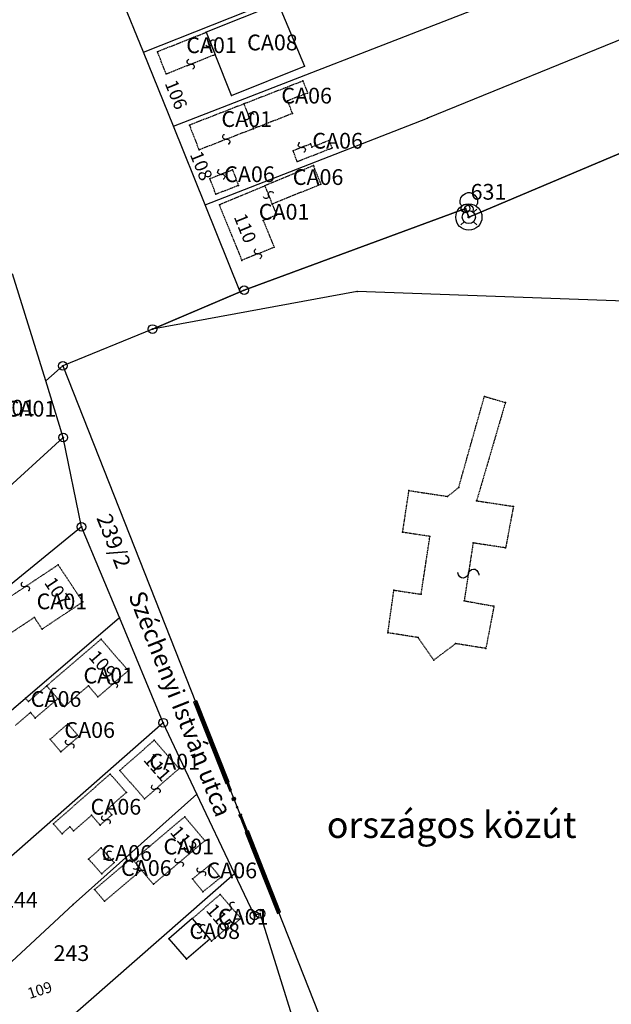
# Model space of a CAD drawing. Extents: x 591000 to 603000, y 192000 to 202000.
# Drawn here: x 599488 to 599624, y 196198 to 196423 of the extents above; entities that cross this region are included whole.
import ezdxf

# ---------------------------------------------------------------- set-up
doc = ezdxf.new("R2010")
doc.units = 0
doc.header["$MEASUREMENT"] = 0
for name, pattern in [('ITR-1-0.20 mm', [0]), ('ITR-10-0.18 mm', [0]), ('ITR-10-0.20 mm', [0]), ('ITR-11-0.18 mm', [0]), ('ITR-16-0.18 mm', [0]), ('ITR-206-0.10 mm', [0]), ('ITR-30-0.18 mm', [3.33556e-28, 0, 3.33556e-28]), ('ITR-31-0.12 mm', [4.69813e-29, 0, 4.69813e-29]), ('ITR-31-0.18 mm', [3.33575e-28, 0, 3.33575e-28]), ('ITR-35-0.18 mm', [3.33591e-28, 0, 3.33591e-28]), ('ITR-43-0.12 mm', [0]), ('ITR-7-0.18 mm', [0]), ('ITR-7-0.20 mm', [0]), ('ITR-79-0.10 mm', [4.69877e-29, 0, 4.69877e-29]), ('ITR-79-0.12 mm', [0]), ('ITR-9-0.18 mm', [0]), ('ITR-94-0.18 mm', [0]), ('ITR-96-0.12 mm', [0])]:
    doc.linetypes.add(name, pattern=pattern)
doc.layers.get('0').update_dxf_attribs({"color": 1})
for name, color, linetype in [('ITR-1-V_ALAPPONT', 142, 'ITR-1-0.20 mm'), ('ITR-10-FRL_HATÁR', 90, 'ITR-10-0.18 mm'), ('ITR-11-HRSZ', 90, 'ITR-11-0.18 mm'), ('ITR-16-SZA_ALR', 7, 'ITR-16-0.18 mm'), ('ITR-206-HATÁRPONT', 50, 'ITR-206-0.10 mm'), ('ITR-30-LAKóÉPÜLET', 142, 'ITR-30-0.18 mm'), ('ITR-31-GAZD_ÉPÜLET', 74, 'ITR-31-0.18 mm'), ('ITR-35-HÁZSZÁM', 142, 'ITR-35-0.18 mm'), ('ITR-43-UTCANÉV', 10, 'ITR-43-0.12 mm'), ('ITR-7-FEKVÉSHATÁR', 130, 'ITR-7-0.18 mm'), ('ITR-79-KAPCS_JEL', 50, 'ITR-79-0.10 mm'), ('ITR-79-KAPCSOLóJEL', 7, 'ITR-79-0.12 mm'), ('ITR-9-TÖMBHATÁR', 210, 'ITR-9-0.18 mm'), ('ITR-94-REND.LEN_ÉP', 10, 'ITR-94-0.18 mm'), ('ITR-96-GEOKOD', 174, 'ITR-96-0.12 mm'), ('Pont', 1, 'ITR-1-0.20 mm')]:
    doc.layers.add(name, color=color, linetype=linetype)
doc.styles.add('ITR-16-1.80mm dőlt', font='Arial CE', dxfattribs={"width": 2, "oblique": 15, "height": 4})
doc.styles.add('ITR-17-1.50mm dőlt', font='Arial CE', dxfattribs={"width": 3, "oblique": 15, "height": 6})
doc.styles.add('ITR-2-1.80mm álló', font='Arial CE', dxfattribs={"width": 2, "height": 4})
doc.styles.add('ITR-30-1.50mm álló', font='Arial CE', dxfattribs={"height": 3})
doc.styles.add('ITR-37-2.00mm dőlt', font='Arial CE', dxfattribs={"width": 2, "oblique": 15, "height": 4})
doc.styles.add('ITR-61-1.80mm álló', font='Arial CE', dxfattribs={"width": 2, "height": 4})

# ---------------------------------------------------------------- blocks, each defined once
blk = doc.blocks.new('DAT_2000.FNT-17')
at = {"linetype": 'Continuous'}
for p, q in [((-0.45, 1.1), (-0.35, 1.25)), ((-0.35, 1.25), (-0.2, 1.35)), ((-0.2, 1.35), (-0.05, 1.4)), ((-0.05, 1.4), (0.05, 1.4)), ((0.05, 1.4), (0.2, 1.35)), ((0.2, 1.35), (0.35, 1.25)), ((0.35, 1.25), (0.45, 1.1)), ((-0.55, 0.55), (-0.9, 0.9)), ((-0.5, 0.95), (-0.45, 1.1)), ((-0.5, 0.8), (-0.5, 0.95)), ((-0.45, 0.7), (-0.5, 0.8)), ((-0.4, 0.65), (-0.45, 0.7)), ((0.45, 0.7), (0.4, 0.65)), ((0.45, 1.1), (0.5, 0.95)), ((0.5, 0.8), (0.45, 0.7)), ((0.5, 0.95), (0.5, 0.8)), ((0.55, 0.55), (0.9, 0.9)), ((-0.55, -0.55), (-0.9, -0.9)), ((0.55, -0.55), (0.9, -0.9))]:
    blk.add_line(p, q, dxfattribs=at)
for radius in [0.75, 0.05, 0]:
    blk.add_circle((0, 0), radius, dxfattribs=at)
blk = doc.blocks.new('DAT_2000.FNT-37')
at = {"linetype": 'Continuous'}
for p, q in [((-2, 0.1), (-7, 0.1)), ((-7, 0.1), (-7, -0.1)), ((-2.05, 0.05), (-6.95, 0.05)), ((-6.95, 0.05), (-6.95, -0.05)), ((-2.1, 0), (-6.9, 0)), ((-2.05, -0.05), (-2.05, 0.05)), ((-2, -0.1), (-2, 0.1)), ((-1.05, 0.1), (-1.05, -0.1)), ((-1, -0.1), (-1, 0.1)), ((-0.95, 0.1), (-0.95, -0.1)), ((-0.05, 0.1), (-0.05, -0.1)), ((0, -0.1), (0, 0.1)), ((0.05, -0.1), (0.05, 0.1)), ((1, 0.1), (1, -0.1)), ((6, 0.1), (1, 0.1)), ((1.05, 0.05), (1.05, -0.05)), ((5.95, 0.05), (1.05, 0.05)), ((1.1, 0), (5.9, 0)), ((5.95, -0.05), (5.95, 0.05)), ((6, -0.1), (6, 0.1)), ((-7, -0.1), (-2, -0.1)), ((-6.95, -0.05), (-2.05, -0.05)), ((1, -0.1), (6, -0.1)), ((1.05, -0.05), (5.95, -0.05))]:
    blk.add_line(p, q, dxfattribs=at)
blk.add_circle((0, 0), 0.1, dxfattribs=at)
blk.add_circle((0, 0), 0.1, dxfattribs=at)
blk = doc.blocks.new('DAT_2000.FNT-30')
at = {"linetype": 'Continuous'}
for radius in [0.5, 0.05, 0]:
    blk.add_circle((0, 0), radius, dxfattribs=at)
blk = doc.blocks.new('DAT_2000.FNT-39')
at = {"linetype": 'Continuous'}
for p, q in [((-0.3, 0.35), (-0.25, 0.45)), ((-0.3, 0.25), (-0.3, 0.35)), ((-0.25, 0.15), (-0.3, 0.25)), ((-0.25, 0.45), (-0.15, 0.55)), ((-0.15, 0.05), (-0.25, 0.15)), ((-0.15, 0.55), (-0.05, 0.6)), ((-0.05, 0), (-0.15, 0.05)), ((-0.05, 0.6), (0, 0.6)), ((0, 0), (-0.05, 0)), ((0, 0), (0.05, 0)), ((0.05, 0), (0.15, -0.05)), ((0.05, -0.6), (0, -0.6)), ((0.15, -0.55), (0.05, -0.6)), ((0.15, -0.05), (0.25, -0.15)), ((0.25, -0.45), (0.15, -0.55)), ((0.25, -0.15), (0.3, -0.25)), ((0.3, -0.35), (0.25, -0.45)), ((0.3, -0.25), (0.3, -0.35))]:
    blk.add_line(p, q, dxfattribs=at)
blk = doc.blocks.new('DAT2000.FNT-16')
at = {"linetype": 'Continuous'}
for p, q in [((-0.45, 1.1), (-0.35, 1.25)), ((-0.35, 1.25), (-0.2, 1.35)), ((-0.2, 1.35), (-0.05, 1.4)), ((-0.05, 1.4), (0.05, 1.4)), ((0.05, 1.4), (0.2, 1.35)), ((0.2, 1.35), (0.35, 1.25)), ((0.35, 1.25), (0.45, 1.1)), ((-0.5, 0.95), (-0.45, 1.1)), ((-0.5, 0.8), (-0.5, 0.95)), ((-0.45, 0.7), (-0.5, 0.8)), ((-0.4, 0.65), (-0.45, 0.7)), ((0.45, 0.7), (0.4, 0.65)), ((0.45, 1.1), (0.5, 0.95)), ((0.5, 0.8), (0.45, 0.7)), ((0.5, 0.95), (0.5, 0.8))]:
    blk.add_line(p, q, dxfattribs=at)
for radius in [0.75, 0.05, 0]:
    blk.add_circle((0, 0), radius, dxfattribs=at)
blk = doc.blocks.new('DAT2000.FNT-37')
at = {"linetype": 'Continuous'}
for p, q in [((-2, 0.1), (-7, 0.1)), ((-7, 0.1), (-7, -0.1)), ((-2.05, 0.05), (-6.95, 0.05)), ((-6.95, 0.05), (-6.95, -0.05)), ((-2.1, 0), (-6.9, 0)), ((-2.05, -0.05), (-2.05, 0.05)), ((-2, -0.1), (-2, 0.1)), ((-1.05, 0.1), (-1.05, -0.1)), ((-1, -0.1), (-1, 0.1)), ((-0.95, 0.1), (-0.95, -0.1)), ((-0.05, 0.1), (-0.05, -0.1)), ((0, -0.1), (0, 0.1)), ((0.05, -0.1), (0.05, 0.1)), ((1, 0.1), (1, -0.1)), ((6, 0.1), (1, 0.1)), ((1.05, 0.05), (1.05, -0.05)), ((5.95, 0.05), (1.05, 0.05)), ((1.1, 0), (5.9, 0)), ((5.95, -0.05), (5.95, 0.05)), ((6, -0.1), (6, 0.1)), ((-7, -0.1), (-2, -0.1)), ((-6.95, -0.05), (-2.05, -0.05)), ((1, -0.1), (6, -0.1)), ((1.05, -0.05), (5.95, -0.05))]:
    blk.add_line(p, q, dxfattribs=at)
blk.add_circle((0, 0), 0.1, dxfattribs=at)
blk.add_circle((0, 0), 0.1, dxfattribs=at)
blk = doc.blocks.new('DAT2000.FNT-39')
at = {"linetype": 'Continuous'}
for p, q in [((-0.15, 0.55), (-0.05, 0.6)), ((-0.05, 0.6), (0, 0.6)), ((-0.3, 0.35), (-0.25, 0.45)), ((-0.3, 0.25), (-0.3, 0.35)), ((-0.25, 0.15), (-0.3, 0.25)), ((-0.25, 0.45), (-0.15, 0.55)), ((-0.15, 0.05), (-0.25, 0.15)), ((-0.05, 0), (-0.15, 0.05)), ((0, 0), (-0.05, 0)), ((0, 0), (0.05, 0)), ((0.05, 0), (0.15, -0.05)), ((0.15, -0.55), (0.05, -0.6)), ((0.15, -0.05), (0.25, -0.15)), ((0.25, -0.45), (0.15, -0.55)), ((0.25, -0.15), (0.3, -0.25)), ((0.3, -0.35), (0.25, -0.45)), ((0.3, -0.25), (0.3, -0.35)), ((0.05, -0.6), (0, -0.6))]:
    blk.add_line(p, q, dxfattribs=at)

msp = doc.modelspace()

# ---------------------------------------------------------------- linework, layer by layer
at = {"layer": 'ITR-10-FRL_HATÁR', "color": 90, "linetype": 'ITR-10-0.18 mm'}
for p, q in [((599516.54, 196415.88), (599622.89, 196458.14)), ((599718.28, 196456.58), (599581.53, 196400.79)), ((599767.57, 196452.76), (599590.98, 196378.22)), ((599523.39, 196398.96), (599630.58, 196440.58)), ((599516.54, 196415.88), (599509.44, 196433.41)), ((599523.39, 196398.96), (599516.54, 196415.88)), ((599530.66, 196381.02), (599581.53, 196400.79)), ((599530.66, 196381.02), (599523.39, 196398.96)), ((599538.71, 196361.14), (599530.66, 196381.02)), ((599590.24, 196380.18), (599539.58, 196361.51)), ((599590.98, 196378.22), (599590.24, 196380.18)), ((599494.19, 196340.81), (599486.62, 196365.24)), ((599538.71, 196361.14), (599518.65, 196352.62)), ((599539.58, 196361.51), (599538.71, 196361.14)), ((599518.65, 196352.62), (599498.1, 196344.23)), ((599498.1, 196344.23), (599494.19, 196340.81)), ((599498.1, 196344.23), (599575.85, 196147.59)), ((599498.21, 196327.84), (599494.19, 196340.81)), ((599498.21, 196327.84), (599475, 196306.77)), ((599502.37, 196307.42), (599498.21, 196327.84)), ((599502.37, 196307.42), (599478.49, 196288.07)), ((599511.04, 196286.68), (599502.37, 196307.42)), ((599489.57, 196268.25), (599511.04, 196286.68)), ((599521.08, 196262.65), (599511.04, 196286.68)), ((599485.2, 196264.5), (599489.57, 196268.25)), ((599521.08, 196262.65), (599476.99, 196223.95)), ((599528.8, 196246.35), (599521.08, 196262.65)), ((599528.8, 196246.35), (599500.46, 196221.13)), ((599537.41, 196228.19), (599528.8, 196246.35)), ((599497.81, 196193.53), (599537.41, 196228.19)), ((599541.96, 196218.59), (599537.41, 196228.19)), ((599500.46, 196221.13), (599482.39, 196204.36)), ((599543.28, 196219.02), (599541.96, 196218.59)), ((599553.76, 196185.4), (599543.28, 196219.02))]:
    msp.add_line(p, q, dxfattribs=at)
at = {"layer": 'ITR-10-FRL_HATÁR', "color": 74, "linetype": 'ITR-10-0.20 mm'}
for p, q in [((599590.98, 196378.22), (599767.57, 196452.76)), ((599539.58, 196361.51), (599590.24, 196380.18)), ((599590.24, 196380.18), (599590.98, 196378.22)), ((599518.65, 196352.62), (599539.58, 196361.51)), ((599565.47, 196361.22), (599518.65, 196352.62)), ((599651.06, 196358.11), (599565.47, 196361.22)), ((599518.65, 196352.62), (599498.1, 196344.23)), ((599498.1, 196344.23), (599575.85, 196147.59))]:
    msp.add_line(p, q, dxfattribs=at)
at = {"layer": 'ITR-30-LAKóÉPÜLET', "color": 142, "linetype": 'ITR-30-0.18 mm'}
for p, q in [((599519.73, 196416.02), (599530.93, 196420.47)), ((599532.96, 196415.39), (599530.93, 196420.47)), ((599521.75, 196410.94), (599519.73, 196416.02)), ((599521.75, 196410.94), (599532.96, 196415.39)), ((599539.52, 196404.07), (599527.06, 196399.23)), ((599539.52, 196404.07), (599541.72, 196398.41)), ((599527.06, 196399.23), (599529.26, 196393.57)), ((599541.72, 196398.41), (599529.26, 196393.57)), ((599544.3, 196385.34), (599533.91, 196380.99)), ((599544.3, 196385.34), (599545.98, 196381.19)), ((599533.91, 196380.99), (599539.04, 196368.32)), ((599545.98, 196381.19), (599546.99, 196378.69)), ((599546.99, 196378.69), (599543.95, 196377.46)), ((599543.95, 196377.46), (599546.44, 196371.32)), ((599546.44, 196371.32), (599539.04, 196368.32)), ((599482.07, 196288.8), (599497.03, 196298.75)), ((599497.03, 196298.75), (599502.69, 196290.25)), ((599502.69, 196290.25), (599493.37, 196284.05)), ((599491.6, 196286.73), (599485.95, 196282.98)), ((599493.37, 196284.05), (599491.6, 196286.73)), ((599494.42, 196271.09), (599506.86, 196281.77)), ((599506.86, 196281.77), (599513.08, 196274.53)), ((599513.08, 196274.53), (599506.13, 196268.56)), ((599494.42, 196271.09), (599496.96, 196268.14)), ((599498.47, 196266.38), (599503.96, 196271.09)), ((599506.13, 196268.56), (599503.96, 196271.09)), ((599496.96, 196268.14), (599498.47, 196266.38)), ((599519.01, 196258.65), (599511.14, 196251.74)), ((599524.69, 196252.18), (599519.01, 196258.65)), ((599524.69, 196252.18), (599516.82, 196245.27)), ((599511.14, 196251.74), (599516.82, 196245.27)), ((599514.21, 196231.22), (599525.98, 196241.15)), ((599525.98, 196241.15), (599530.6, 196235.68)), ((599530.6, 196235.68), (599518.83, 196225.75)), ((599514.21, 196231.22), (599516.09, 196228.99)), ((599516.09, 196228.99), (599518.83, 196225.75)), ((599534.11, 196223.41), (599527.72, 196217.89)), ((599534.11, 196223.41), (599538.84, 196217.94)), ((599527.72, 196217.89), (599531.76, 196213.22)), ((599538.84, 196217.94), (599535.44, 196215)), ((599535.14, 196215.35), (599532.15, 196212.77)), ((599535.44, 196215), (599535.14, 196215.35)), ((599531.76, 196213.22), (599532.15, 196212.77))]:
    msp.add_line(p, q, dxfattribs=at)
at = {"layer": 'ITR-31-GAZD_ÉPÜLET', "color": 74, "linetype": 'ITR-31-0.18 mm'}
for p, q in [((599553.03, 196409.32), (599539.52, 196404.07)), ((599553.03, 196409.32), (599554.1, 196406.57)), ((599554.1, 196406.57), (599549.53, 196404.79)), ((599539.52, 196404.07), (599541.72, 196398.41)), ((599550.66, 196401.88), (599549.53, 196404.79)), ((599550.66, 196401.88), (599541.72, 196398.41)), ((599554.78, 196394.93), (599550.77, 196393.37)), ((599551.72, 196390.91), (599559.71, 196394.02)), ((599554.78, 196394.93), (599555.07, 196394.18)), ((599559.05, 196395.73), (599555.07, 196394.18)), ((599559.71, 196394.02), (599559.05, 196395.73)), ((599551.72, 196390.91), (599550.77, 196393.37)), ((599555.41, 196390), (599544.3, 196385.34)), ((599555.41, 196390), (599557.15, 196385.71)), ((599536.92, 196388.99), (599531.75, 196386.98)), ((599533.13, 196383.43), (599531.75, 196386.98)), ((599536.92, 196388.99), (599538.3, 196385.44)), ((599538.3, 196385.44), (599533.13, 196383.43)), ((599544.3, 196385.34), (599545.98, 196381.19)), ((599557.15, 196385.71), (599545.98, 196381.19)), ((599494.42, 196271.09), (599490.23, 196267.49)), ((599494.42, 196271.09), (599496.96, 196268.14)), ((599489.57, 196268.25), (599485.2, 196264.5)), ((599490.23, 196267.49), (599489.57, 196268.25)), ((599491.82, 196263.73), (599496.96, 196268.14)), ((599487.29, 196262.07), (599490.72, 196265.01)), ((599490.72, 196265.01), (599491.82, 196263.73)), ((599499.28, 196262.38), (599495.2, 196258.87)), ((599499.28, 196262.38), (599501.74, 196259.52)), ((599497.66, 196256.01), (599495.2, 196258.87)), ((599497.66, 196256.01), (599501.74, 196259.52)), ((599508.93, 196250.93), (599495.95, 196239.53)), ((599508.93, 196250.93), (599512.64, 196246.71)), ((599508.24, 196242.85), (599512.64, 196246.71)), ((599500.59, 196237.92), (599504.69, 196241.52)), ((599506.65, 196239.28), (599504.69, 196241.52)), ((599506.65, 196239.28), (599509.32, 196241.62)), ((599509.32, 196241.62), (599508.24, 196242.85)), ((599495.95, 196239.53), (599497.93, 196237.28)), ((599497.93, 196237.28), (599499.75, 196238.88)), ((599499.75, 196238.88), (599500.59, 196237.92)), ((599504, 196231.5), (599506.85, 196234.05)), ((599506.85, 196234.05), (599509.85, 196230.68)), ((599505.37, 196224.52), (599513.83, 196231.67)), ((599513.83, 196231.67), (599514.21, 196231.22)), ((599504, 196231.5), (599507, 196228.13)), ((599507, 196228.13), (599509.85, 196230.68)), ((599514.21, 196231.22), (599516.09, 196228.99)), ((599531.81, 196230.21), (599527.78, 196226.95)), ((599534.18, 196227.27), (599531.81, 196230.21)), ((599507.63, 196221.85), (599516.09, 196228.99)), ((599530.15, 196224.01), (599534.18, 196227.27)), ((599527.78, 196226.95), (599530.15, 196224.01)), ((599507.63, 196221.85), (599505.37, 196224.52))]:
    msp.add_line(p, q, dxfattribs=at)
at = {"layer": 'ITR-31-GAZD_ÉPÜLET', "color": 90, "linetype": 'ITR-31-0.12 mm'}
for p, q in [((599588.67, 196316.45), (599594.54, 196337.25)), ((599599.34, 196335.84), (599592.75, 196313.38)), ((599594.54, 196337.25), (599599.34, 196335.84)), ((599575.84, 196306.17), (599577.28, 196315.71)), ((599577.28, 196315.71), (599586.12, 196314.38)), ((599586.12, 196314.38), (599588.67, 196316.45)), ((599592.75, 196313.38), (599601.17, 196312.11)), ((599601.17, 196312.11), (599599.39, 196302.62)), ((599582.07, 196305.23), (599575.84, 196306.17)), ((599580.07, 196292.02), (599582.07, 196305.23)), ((599591.95, 196303.74), (599589.92, 196290.53)), ((599599.39, 196302.62), (599591.95, 196303.74)), ((599572.46, 196283.21), (599573.84, 196292.96)), ((599573.84, 196292.96), (599580.07, 196292.02)), ((599589.92, 196290.53), (599596.72, 196289.3)), ((599596.72, 196289.3), (599594.87, 196279.63)), ((599579.37, 196282.11), (599572.46, 196283.21)), ((599582.95, 196276.98), (599579.37, 196282.11)), ((599587.96, 196280.73), (599582.95, 196276.98)), ((599594.87, 196279.63), (599587.96, 196280.73))]:
    msp.add_line(p, q, dxfattribs=at)
at = {"layer": 'ITR-7-FEKVÉSHATÁR', "color": 130, "linetype": 'ITR-7-0.18 mm'}
for p, q in [((599767.57, 196452.76), (599590.98, 196378.22)), ((599590.24, 196380.18), (599539.58, 196361.51)), ((599590.98, 196378.22), (599590.24, 196380.18)), ((599539.58, 196361.51), (599518.65, 196352.62)), ((599518.65, 196352.62), (599498.1, 196344.23)), ((599498.1, 196344.23), (599575.85, 196147.59))]:
    msp.add_line(p, q, dxfattribs=at)
at = {"layer": 'ITR-7-FEKVÉSHATÁR', "color": 50, "linetype": 'ITR-7-0.20 mm'}
for p, q in [((599767.57, 196452.76), (599590.98, 196378.22)), ((599590.24, 196380.18), (599539.58, 196361.51)), ((599590.98, 196378.22), (599590.24, 196380.18)), ((599539.58, 196361.51), (599518.65, 196352.62)), ((599518.65, 196352.62), (599498.1, 196344.23)), ((599498.1, 196344.23), (599575.85, 196147.59))]:
    msp.add_line(p, q, dxfattribs=at)
at = {"layer": 'ITR-94-REND.LEN_ÉP', "color": 10, "linetype": 'ITR-94-0.18 mm'}
for p, q in [((599547.36, 196427), (599530.93, 196420.47)), ((599547.36, 196427), (599553.42, 196412.71)), ((599530.93, 196420.47), (599532.96, 196415.39)), ((599536.67, 196406.04), (599532.96, 196415.39)), ((599536.67, 196406.04), (599553.42, 196412.71)), ((599527.72, 196217.89), (599522.37, 196213.26)), ((599527.72, 196217.89), (599531.76, 196213.22)), ((599522.37, 196213.26), (599526.41, 196208.59)), ((599531.76, 196213.22), (599526.41, 196208.59))]:
    msp.add_line(p, q, dxfattribs=at)
at = {"layer": 'Pont', "color": 1}
for p in [(599530.93, 196420.47), (599531.94, 196417.93), (599516.54, 196415.88), (599519.73, 196416.02), (599532.96, 196415.39), (599527.36, 196413.16), (599553.42, 196412.71), (599521.75, 196410.94), (599553.03, 196409.32), (599536.67, 196406.04), (599554.1, 196406.57), (599539.52, 196404.07), (599549.53, 196404.79), (599540.62, 196401.24), (599550.66, 196401.88), (599581.53, 196400.79), (599523.39, 196398.96), (599527.06, 196399.23), (599541.72, 196398.41), (599535.49, 196395.99), (599552.78, 196394.15), (599554.78, 196394.93), (599555.07, 196394.18), (599559.05, 196395.73), (599559.71, 196394.02), (599529.26, 196393.57), (599550.77, 196393.37), (599551.72, 196390.91), (599555.41, 196390), (599531.75, 196386.98), (599534.34, 196387.98), (599536.92, 196388.99), (599538.3, 196385.44), (599544.3, 196385.34), (599557.15, 196385.71), (599533.13, 196383.43), (599545.14, 196383.26), (599530.66, 196381.02), (599533.91, 196380.99), (599545.98, 196381.19), (599590.24, 196380.18), (599590.24, 196380.18), (599546.99, 196378.69), (599590.98, 196378.22), (599590.98, 196378.22), (599543.95, 196377.46), (599546.44, 196371.32), (599542.74, 196369.82), (599539.04, 196368.32), (599538.71, 196361.14), (599539.58, 196361.51), (599539.58, 196361.51), (599565.47, 196361.22), (599518.65, 196352.62), (599518.65, 196352.62), (599498.1, 196344.23), (599498.1, 196344.23), (599494.19, 196340.81), (599594.54, 196337.25), (599599.34, 196335.84), (599498.21, 196327.84), (599577.28, 196315.71), (599588.67, 196316.45), (599586.12, 196314.38), (599592.75, 196313.38), (599601.17, 196312.11), (599502.37, 196307.42), (599575.84, 196306.17), (599582.07, 196305.23), (599591.95, 196303.74), (599599.39, 196302.62), (599497.03, 196298.75), (599590.87, 196296.74), (599489.55, 196293.78), (599573.84, 196292.96), (599502.69, 196290.25), (599580.07, 196292.02), (599589.92, 196290.53), (599596.72, 196289.3), (599491.6, 196286.73), (599511.04, 196286.68), (599493.37, 196284.05), (599506.86, 196281.77), (599572.46, 196283.21), (599579.37, 196282.11), (599587.96, 196280.73), (599594.87, 196279.63), (599582.95, 196276.98), (599513.08, 196274.53), (599494.42, 196271.09), (599503.96, 196271.09), (599509.62, 196271.56), (599489.57, 196268.25), (599495.69, 196269.62), (599496.96, 196268.14), (599506.13, 196268.56), (599490.23, 196267.49), (599498.47, 196266.38), (599490.72, 196265.01), (599491.82, 196263.73), (599499.28, 196262.38), (599521.08, 196262.65), (599495.2, 196258.87), (599501.74, 196259.52), (599499.7, 196257.76), (599519.01, 196258.65), (599497.66, 196256.01), (599524.69, 196252.18), (599508.93, 196250.93), (599511.14, 196251.74), (599519.39, 196247.52), (599512.64, 196246.71), (599516.82, 196245.27), (599528.8, 196246.35), (599537.24, 196245.23), (599537.24, 196245.23), (599504.69, 196241.52), (599508.24, 196242.85), (599509.32, 196241.62), (599525.98, 196241.15), (599495.95, 196239.53), (599499.75, 196238.88), (599506.65, 196239.28), (599507.98, 196240.45), (599497.93, 196237.28), (599500.59, 196237.92), (599506.85, 196234.05), (599530.6, 196235.68), (599508.35, 196232.36), (599513.83, 196231.67), (599504, 196231.5), (599509.85, 196230.68), (599514.21, 196231.22), (599515.15, 196230.1), (599524.72, 196230.72), (599531.81, 196230.21), (599507, 196228.13), (599516.09, 196228.99), (599529.8, 196228.58), (599534.18, 196227.27), (599537.41, 196228.19), (599518.83, 196225.75), (599527.78, 196226.95), (599505.37, 196224.52), (599530.15, 196224.01), (599534.11, 196223.41), (599500.46, 196221.13), (599507.63, 196221.85), (599536.48, 196220.68), (599541.96, 196218.59), (599543.28, 196219.02), (599527.72, 196217.89), (599538.84, 196217.94), (599529.74, 196215.56), (599535.14, 196215.35), (599535.44, 196215), (599522.37, 196213.26), (599531.76, 196213.22), (599532.15, 196212.77), (599526.41, 196208.59)]:
    msp.add_point(p, dxfattribs=at)

# ---------------------------------------------------------------- block references
at = {"layer": 'ITR-1-V_ALAPPONT', "color": 253, "linetype": 'Continuous', "xscale": 4, "yscale": 4}
msp.add_blockref('DAT2000.FNT-16', (599590.98, 196378.22), dxfattribs=at)
at = {"layer": 'ITR-1-V_ALAPPONT', "color": 142, "linetype": 'Continuous', "xscale": 2, "yscale": 2}
msp.add_blockref('DAT_2000.FNT-17', (599590.98, 196378.22), dxfattribs=at)
at = {"layer": 'ITR-206-HATÁRPONT', "color": 50, "linetype": 'Continuous', "xscale": 2, "yscale": 2}
for p in [(599590.24, 196380.18), (599539.58, 196361.51), (599518.65, 196352.62), (599498.1, 196344.23)]:
    msp.add_blockref('DAT_2000.FNT-30', p, dxfattribs=at)
at = {"layer": 'ITR-7-FEKVÉSHATÁR', "color": 7, "linetype": 'Continuous', "xscale": 3.999999999986854, "yscale": 4, "rotation": 111.5999999999265}
msp.add_blockref('DAT2000.FNT-37', (599537.24, 196245.23), dxfattribs=at)
at = {"layer": 'ITR-7-FEKVÉSHATÁR', "color": 130, "linetype": 'Continuous', "xscale": 2, "yscale": 2, "rotation": 111.6}
msp.add_blockref('DAT_2000.FNT-37', (599537.24, 196245.23), dxfattribs=at)
at = {"layer": 'ITR-79-KAPCS_JEL', "color": 50, "linetype": 'Continuous', "xscale": 3.999999999986493, "yscale": 4, "rotation": 81.3000000000101}
msp.add_blockref('DAT2000.FNT-39', (599590.87, 196296.74), dxfattribs=at)
at = {"layer": 'ITR-79-KAPCSOLóJEL', "color": 7, "linetype": 'Continuous', "xscale": 2, "yscale": 2}
for p, rotation in [((599531.94, 196417.93), 111.8), ((599527.36, 196413.16), 201.7), ((599540.62, 196401.24), 291.2), ((599535.49, 196395.99), 201.2), ((599552.78, 196394.15), 21.3), ((599534.34, 196387.98), 21.2), ((599545.14, 196383.26), 112), ((599542.74, 196369.82), 202.1), ((599489.55, 196293.78), 213.6), ((599509.62, 196271.56), 40.70000000000001), ((599495.69, 196269.62), 130.7), ((599499.7, 196257.76), 40.70000000000001), ((599519.39, 196247.52), 41.3), ((599507.98, 196240.45), 41.2), ((599508.35, 196232.36), 311.7), ((599524.72, 196230.72), 220.2), ((599515.15, 196230.1), 130.1), ((599529.8, 196228.58), 219), ((599536.48, 196220.68), 310.9), ((599529.74, 196215.56), 310.9)]:
    msp.add_blockref('DAT_2000.FNT-39', p, dxfattribs=dict(at, rotation=rotation))
at = {"layer": 'ITR-9-TÖMBHATÁR', "color": 210, "linetype": 'Continuous', "xscale": 2, "yscale": 2}
for p in [(599498.21, 196327.84), (599502.37, 196307.42), (599521.08, 196262.65), (599541.96, 196218.59), (599543.28, 196219.02)]:
    msp.add_blockref('DAT_2000.FNT-30', p, dxfattribs=at)

# ---------------------------------------------------------------- texts
at = {"color": 37, "true_color": 0x7c6054, "insert": (599489.75, 196201.88), "char_height": 2.5, "width": 11.0714, "attachment_point": 1, "rotation": 17.8258}
msp.add_mtext('{\\Ftxt.shx|c238;109}', dxfattribs=at)
at = {"layer": 'ITR-1-V_ALAPPONT', "color": 142, "linetype": 'Continuous', "style": 'ITR-2-1.80mm álló'}
msp.add_text('631', height=3.6, dxfattribs=at).set_placement((599591.38, 196382.19))
at = {"layer": 'ITR-11-HRSZ', "color": 90, "linetype": 'Continuous', "style": 'ITR-16-1.80mm dőlt', "oblique": 15}
msp.add_text('239/2', height=3.6, rotation=291.6, dxfattribs=at).set_placement((599505.74, 196309.48))
for s, p in [('244', (599484.21, 196220.36)), ('243', (599495.99, 196208.2))]:
    msp.add_text(s, height=3.6, dxfattribs=at).set_placement(p)
at = {"layer": 'ITR-16-SZA_ALR', "color": 170, "linetype": 'Continuous', "style": 'ITR-17-1.50mm dőlt', "oblique": 15}
msp.add_text('országos közút', height=6, dxfattribs=at).set_placement((599558.49, 196236.32))
at = {"layer": 'ITR-35-HÁZSZÁM', "color": 142, "linetype": 'Continuous', "style": 'ITR-30-1.50mm álló'}
for s, rotation, p in [('106', 292, (599521.37, 196408.8)), ('108', 292.1, (599527.11, 196392.53)), ('110', 292, (599537.16, 196378.28)), ('107', 303.7, (599493.74, 196294.66)), ('109', 310.7, (599503.83, 196277.62)), ('111', 311.3, (599516.37, 196254.08)), ('113', 310.2, (599522.48, 196237.55)), ('115', 310.8, (599530.69, 196219.72))]:
    msp.add_text(s, height=3, rotation=rotation, dxfattribs=at).set_placement(p)
at = {"layer": 'ITR-43-UTCANÉV', "color": 10, "linetype": 'Continuous', "style": 'ITR-37-2.00mm dőlt', "oblique": 15}
msp.add_text('Széchenyi István utca', height=4, rotation=291.6, dxfattribs=at).set_placement((599513.03, 196291.73))
at = {"layer": 'ITR-96-GEOKOD', "color": 174, "linetype": 'Continuous', "style": 'ITR-61-1.80mm álló'}
for s, p in [('CA01', (599526.34, 196415.7)), ('CA08', (599540.27, 196416.32)), ('CA06', (599548.09, 196404.17)), ('CA01', (599534.39, 196398.82)), ('CA06', (599555.18, 196393.86)), ('CA06', (599535.02, 196386.21)), ('CA06', (599550.71, 196385.56)), ('CA01', (599542.94, 196377.62)), ('CA01', (599480.22, 196332.86)), ('CA01', (599485.05, 196332.62)), ('CA01', (599492.12, 196288.59)), ('CA01', (599502.84, 196271.65)), ('CA06', (599490.78, 196266.28)), ('CA06', (599498.47, 196259.19)), ('CA01', (599517.92, 196251.96)), ('CA06', (599504.47, 196241.65)), ('CA01', (599521.14, 196232.56)), ('CA06', (599506.93, 196231.09)), ('CA06', (599511.43, 196227.65)), ('CA06', (599530.98, 196227.11)), ('CA01', (599533.59, 196216.51)), ('CA08', (599527.07, 196213.24))]:
    msp.add_text(s, height=3.6, dxfattribs=at).set_placement(p)

doc.saveas('drawing.dxf')
